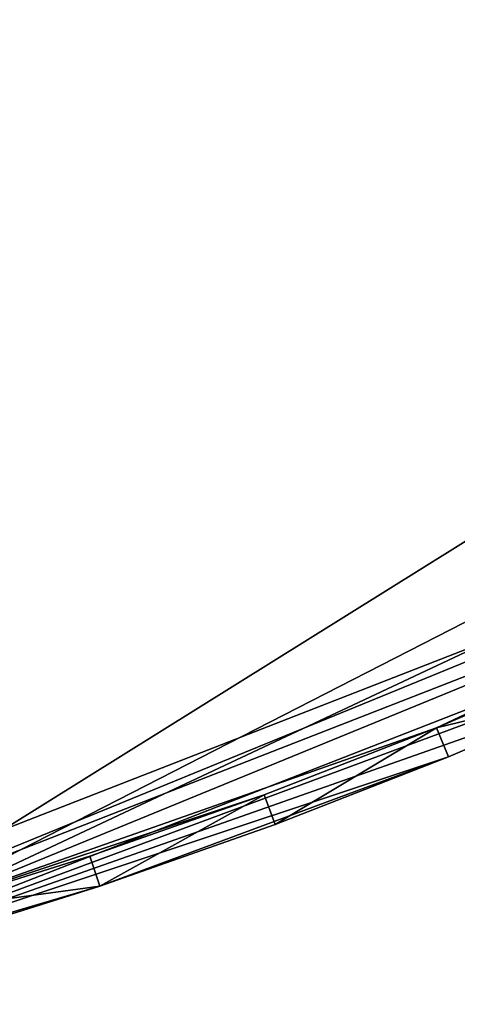
# Model space of a CAD drawing. Extents: x -335 to 135, y -40 to 185.
# Drawn here: x -289 to -287, y -34 to -28 of the extents above; entities that cross this region are included whole.
import ezdxf

# ---------------------------------------------------------------- set-up
doc = ezdxf.new("R2010")
doc.units = 0
doc.header["$MEASUREMENT"] = 0

msp = doc.modelspace()

# ---------------------------------------------------------------- linework, layer by layer
for points in [[(-287.913788, 32.633774, 4), (-292.420074, 33.964466, 4), (-292.420074, -33.964466, 4)], [(-287.913788, 32.633774, 4), (-292.420074, -33.964466, 4), (-282.600006, -30.137684, 4)], [(-287.913788, 32.633774, 4), (-282.600006, -30.137684, 4), (-281.592041, -29.53282, 4)], [(-283.627808, 30.70816, 4), (-287.913788, 32.633774, 4), (-281.592041, -29.53282, 4)], [(-273.443451, -22.798037), (-314.343719, -31.925819), (-332.611328, -12.708285)], [(-273.443451, -22.798037), (-291.227173, -33.882698), (-314.343719, -31.925819)], [(-273.443451, -22.798037), (-277.653748, -26.937794), (-291.227173, -33.882698)], [(-277.653748, -26.937794), (-279.523285, -28.384928), (-291.227173, -33.882698)], [(-279.523285, -28.384928), (-283.533722, -30.884644), (-291.227173, -33.882698)], [(-282.600006, -30.137684, 4), (-292.420074, -33.964466, 4), (-291.277283, -33.689083, 4)], [(-282.600006, -30.137684, 4), (-291.277283, -33.689083, 4), (-283.627808, -30.70816, 4)], [(-283.627808, -30.70816, 4), (-291.277283, -33.689083, 4), (-290.14444, -33.375263, 4)], [(-283.627808, -30.70816, 4), (-290.14444, -33.375263, 4), (-286.818481, -32.206955, 4)], [(-283.627808, -30.70816, 4), (-286.818481, -32.206955, 4), (-285.738251, -31.743385, 4)], [(-283.533722, -30.884644), (-284.586212, -31.423159), (-291.227173, -33.882698)], [(-284.586212, -31.423159), (-285.656281, -31.925819), (-291.227173, -33.882698)], [(-286.818481, -32.206955, 4), (-285.656281, -31.925819, 3.8), (-285.738251, -31.743385, 4)], [(-285.656281, -31.925819), (-286.742737, -32.392052), (-291.227173, -33.882698)], [(-286.742737, -32.392052, 3.8), (-285.656281, -31.925819, 3.8), (-286.818481, -32.206955, 4)], [(-285.656281, -31.925819, 3.8), (-286.742737, -32.392052, 3.8), (-286.742737, -32.392052)], [(-285.656281, -31.925819, 3.8), (-286.742737, -32.392052), (-285.656281, -31.925819)], [(-286.818481, -32.206955, 4), (-290.14444, -33.375263, 4), (-287.913788, -32.633774, 4)], [(-287.84433, -32.821323, 3.8), (-286.818481, -32.206955, 4), (-287.913788, -32.633774, 4)], [(-287.84433, -32.821323, 3.8), (-286.742737, -32.392052, 3.8), (-286.818481, -32.206955, 4)], [(-286.742737, -32.392052), (-288.959778, -33.213146), (-291.227173, -33.882698)], [(-286.742737, -32.392052), (-287.84433, -32.821323), (-288.959778, -33.213146)], [(-287.84433, -32.821323, 3.8), (-287.84433, -32.821323), (-286.742737, -32.392052)], [(-286.742737, -32.392052, 3.8), (-287.84433, -32.821323, 3.8), (-286.742737, -32.392052)], [(-287.913788, -32.633774, 4), (-290.14444, -33.375263, 4), (-289.022858, -33.023357, 4)], [(-288.959778, -33.213146, 3.8), (-287.913788, -32.633774, 4), (-289.022858, -33.023357, 4)], [(-288.959778, -33.213146, 3.8), (-287.84433, -32.821323, 3.8), (-287.913788, -32.633774, 4)], [(-287.84433, -32.821323, 3.8), (-288.959778, -33.213146, 3.8), (-288.959778, -33.213146)], [(-287.84433, -32.821323, 3.8), (-288.959778, -33.213146), (-287.84433, -32.821323)], [(-290.14444, -33.375263, 4), (-288.959778, -33.213146, 3.8), (-289.022858, -33.023357, 4)], [(-288.959778, -33.213146), (-290.087799, -33.567074), (-291.227173, -33.882698)], [(-290.087799, -33.567074, 3.8), (-288.959778, -33.213146, 3.8), (-290.14444, -33.375263, 4)], [(-290.087799, -33.567074, 3.8), (-290.087799, -33.567074), (-288.959778, -33.213146)], [(-288.959778, -33.213146, 3.8), (-290.087799, -33.567074, 3.8), (-288.959778, -33.213146)]]:
    msp.add_3dface(points)

doc.saveas('drawing.dxf')
